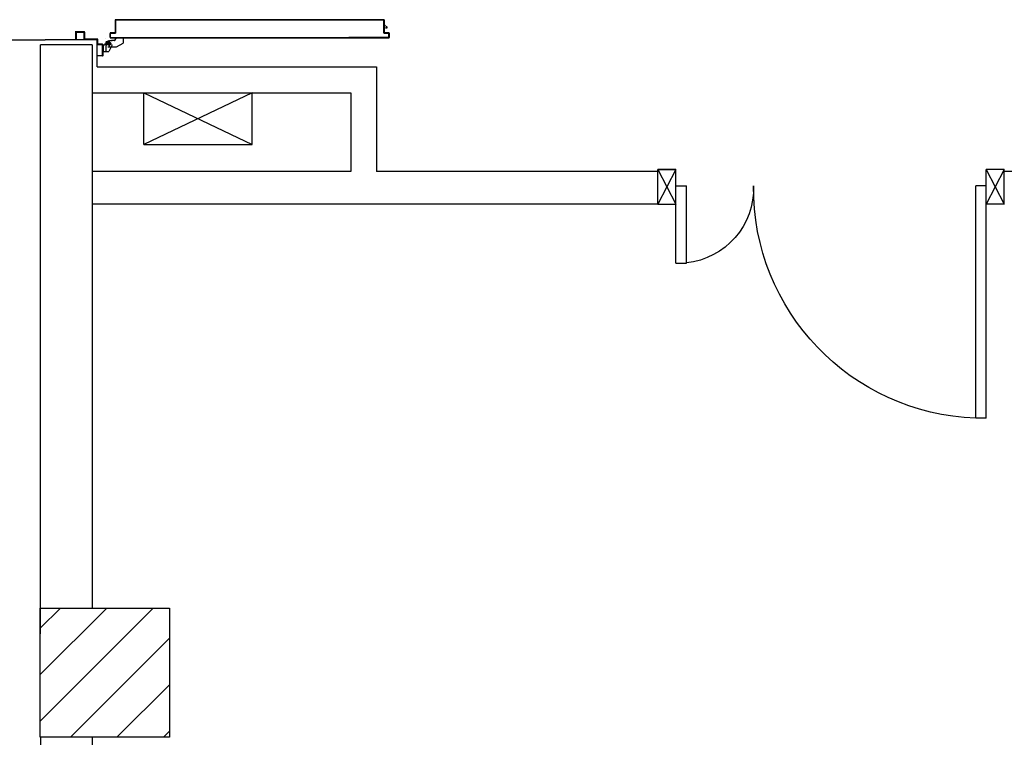
# Model space of a CAD drawing. Units: millimetres. Extents: x -7408 to -7285, y -13365 to -13265.
# Drawn here: x -7328 to -7324, y -13336 to -13333 of the extents above; entities that cross this region are included whole.
import ezdxf

# ---------------------------------------------------------------- set-up
doc = ezdxf.new("R2010")
doc.units = ezdxf.units.MM
doc.header["$LTSCALE"] = 2
doc.linetypes.add('LINEA-PUNTO', pattern=[1, 0.5, -0.25, 0, -0.25])
doc.linetypes.add('TRATTEGGIATA', pattern=[0.2, 0.1, -0.1])
for name, color, linetype in [('02 APE-PILASTRI', 2, 'Continuous'), ('ANTIPANICO', 2, 'Continuous'), ('BLOCCHIMURATURA', 5, 'Continuous'), ('BLOCCO_TITOLO', 7, 'Continuous'), ('Cartongessi', 1, 'Continuous'), ('FOROMETRIE2SOLAIO', 7, 'Continuous'), ('FOROMETRIE3SOLAIO', 7, 'Continuous'), ('INFISSI_INTERNI', 7, 'Continuous'), ('LAYER01', 7, 'Continuous'), ('MURI', 3, 'Continuous'), ('PORTA', 1, 'Continuous')]:
    doc.layers.add(name, color=color, linetype=linetype)

# ---------------------------------------------------------------- blocks, each defined once
blk = doc.blocks.new('PORTA120')
at = {"layer": 'INFISSI_INTERNI'}
for p, q in [((0.1, -0.135), (0.1, 0)), ((0.17, 0), (0.1, -0.135)), ((0.1, 0), (0.17, -0.135)), ((0.1, 0), (0.17, 0)), ((0.17, -0.9635), (0.17, 0)), ((1.37, -0.127), (1.37, 0)), ((1.37, -0.127), (1.37, 0)), ((1.44, 0), (1.37, 0)), ((1.44, -0.127), (1.44, 0)), ((1.37, -0.135), (1.37, 0)), ((1.44, 0), (1.37, -0.135)), ((1.37, 0), (1.44, -0.135)), ((1.37, 0), (1.44, 0)), ((1.44, -0.127), (1.44, 0)), ((1.44, -0.127), (1.44, 0)), ((1.44, -0.135), (1.44, 0)), ((0.17, -0.0635), (0.21, -0.0635)), ((0.21, -0.9635), (0.21, -0.0635)), ((1.33, -0.3635), (1.33, -0.0635)), ((1.37, -0.0635), (1.33, -0.0635)), ((1.37, -0.3635), (1.37, -0.0635)), ((1.37, -0.3635), (1.33, -0.3635)), ((0.17, -0.9635), (0.21, -0.963))]:
    blk.add_line(p, q, dxfattribs=at)
at = {"layer": 'INFISSI_INTERNI', "linetype": 'LINEA-PUNTO', "ltscale": 0.1}
for p, q in [((0.1, -0.135), (0.17, -0.135)), ((1.44, -0.135), (1.37, -0.135))]:
    blk.add_line(p, q, dxfattribs=at)
at = {"layer": 'INFISSI_INTERNI'}
for centre, radius, start, end in [((0.1786, -0.0721), 0.8915, 272.0195, 0.5526), ((1.3613, -0.0722), 0.2915, 178.2833, 263.8305)]:
    blk.add_arc(centre, radius, start, end, dxfattribs=at)
at = {"layer": 'MURI', "linetype": 'Continuous'}
for p, q in [((1.44, -0.127), (1.44, 0)), ((1.37, -0.127), (1.37, 0)), ((1.44, -0.127), (1.44, 0))]:
    blk.add_line(p, q, dxfattribs=at)
blk = doc.blocks.new('A$C622022E8')
at = {"layer": 'INFISSI_INTERNI', "ltscale": 0.1, "xscale": -1, "rotation": 90}
blk.add_blockref('PORTA120', (0, 1.44), dxfattribs=at)
blk = doc.blocks.new('A$C6DFC43EC')
at = {"layer": 'BLOCCO_TITOLO', "color": 7, "linetype": 'TRATTEGGIATA'}
for p, q in [((51, 1095.9), (18, 1095.9)), ((56, 1083.9), (37, 1083.9)), ((46.2, 1096.6), (40.6, 1094.8)), ((45.5, 1095.9), (56.3, 1093)), ((47, 1090.9), (47, 1075.9)), ((60, 1081.9), (60, 1071.9)), ((60, 1063.9), (60, 1073.9)), ((35, 1054.9), (49, 1028.9)), ((69.9, 1028.9), (49, 1028.9)), ((69.9, 1057.9), (66, 1057.9)), ((69.9, 1057.9), (69.9, 1028.9))]:
    blk.add_line(p, q, dxfattribs=at)
at = {"layer": 'BLOCCO_TITOLO', "color": 7, "linetype": 'Continuous'}
for p, q in [((104, 19.7), (104, 20)), ((104, 19.7), (126, 19.7)), ((108.1, 19.7), (108.1, 14.1)), ((108.1, 12.1), (108.1, 7.7)), ((108.1, 7.7), (111.1, 7.7)), ((111.1, 19.7), (111.1, 14.1)), ((111.1, 12.1), (111.1, 7.7)), ((111.1, 7.7), (115.1, 12.1)), ((116.9, 14.1), (122, 19.7))]:
    blk.add_line(p, q, dxfattribs=at)
at = {"layer": 'BLOCCO_TITOLO', "color": 7, "linetype": 'TRATTEGGIATA'}
blk.add_circle((47, 1083.9), 6, dxfattribs=at)
blk.add_arc((66, 1063.9), 6, 180, 270, dxfattribs=at)
at = {"layer": 'LAYER01', "color": 7, "linetype": 'Continuous'}
for p, q in [((95.3, 1212.9), (63, 1212.9)), ((89, 1210.9), (63, 1210.9)), ((91, 1181.9), (91, 1208.9)), ((93, 1179.9), (93, 1212.9)), ((63, 1130.9), (63, 1177.9)), ((65, 1179.9), (89, 1179.9)), ((65, 1128.9), (65, 1175.9)), ((67, 1177.9), (91, 1177.9)), ((91, 1177.9), (91, 1178)), ((93, 1179.9), (92.9, 1179.9)), ((0, 1128.9), (2, 1128.9)), ((0, 1128.9), (2, 1128.9)), ((0, 1108.9), (0, 1128.9)), ((2, 1128.9), (2, 1110.9)), ((2, 1106.9), (43, 1106.9)), ((4, 1108.9), (41, 1108.9)), ((17, 1106.8), (17, 1084.9)), ((17, 1106.8), (17.1, 1106.8)), ((43, 1106.8), (17, 1106.8)), ((17.1, 1106.8), (17.1, 1084.9)), ((43, 1110.9), (43, 1126.9)), ((43, 1106.8), (43, 1102.9)), ((43, 1106.8), (43.1, 1106.8)), ((43.1, 1106.8), (43.1, 1102.9)), ((45, 1128.9), (61, 1128.9)), ((45, 1108.9), (45, 1124.9)), ((47, 1126.9), (63, 1126.9)), ((17.1, 1085), (17, 1084.9)), ((17, 1084.9), (17.1, 1084.9)), ((43, 1071.9), (17, 1084.9)), ((43.1, 1072), (17.1, 1085)), ((35, 1087.9), (35, 1054.9)), ((35, 1070.9), (35, 1070.8)), ((43, 1102.9), (43.1, 1102.9)), ((43, 1102.9), (43.1, 1102.9)), ((43, 1071.9), (43, 1072)), ((43.1, 1072), (43, 1071.9)), ((47.9, 1096.6), (59.1, 1083.8)), ((49, 1096.9), (49, 1097)), ((49, 1096.9), (49, 1097)), ((55, 1092.9), (60, 1082.9)), ((60, 1081.9), (60, 1071.9)), ((60, 1063.9), (60, 1073.9)), ((60.1, 1073.9), (60, 1073.9)), ((60.1, 1081.9), (60.1, 1071.9)), ((60.1, 1063.9), (60.1, 1073.9)), ((67, 1097), (67, 1096.9)), ((67, 1096.9), (67, 1097)), ((35, 1054.9), (49, 1028.9)), ((49, 1029), (49, 1028.9)), ((49, 1028.9), (49.1, 1029)), ((69.9, 1029), (49, 1029)), ((69.9, 1028.9), (49, 1028.9)), ((66, 1058), (66, 1057.9)), ((66, 1057.9), (66, 1058)), ((69.9, 1058), (66, 1058)), ((69.9, 1057.9), (66, 1057.9)), ((69.9, 1058), (69.9, 1057.9)), ((69.9, 1057.9), (70, 1057.9)), ((69.9, 1057.9), (69.9, 1028.9)), ((69.9, 1029), (69.9, 1028.9)), ((69.9, 1028.9), (70, 1028.9)), ((70, 1057.9), (70, 1028.9))]:
    blk.add_line(p, q, dxfattribs=at)
at = {"layer": 'LAYER01', "color": 7, "linetype": 'LINEA-PUNTO'}
for p, q in [((40, 1083.9), (55, 1083.9)), ((47, 1092.9), (47, 1073.9))]:
    blk.add_line(p, q, dxfattribs=at)
at = {"layer": 'LAYER01', "color": 7, "linetype": 'Continuous'}
blk.add_circle((47, 1083.9), 6, dxfattribs=at)
for centre, radius, start, end in [((89, 1208.9), 2, 0, 90), ((89, 1181.9), 2, 270, 0), ((91, 1210.9), 2, 0, 90), ((65, 1177.9), 2, 90, 180), ((67, 1175.9), 2, 90, 180), ((91, 1179.9), 1.95, 270, 0), ((91, 1179.9), 2.05, 270, 0), ((2, 1108.9), 2, 180, 270), ((4, 1110.9), 2, 180, 270), ((41, 1110.9), 2, 270, 0), ((45, 1126.9), 2, 90, 180), ((43, 1108.9), 2, 270, 0), ((47, 1124.9), 2, 90, 180), ((61, 1130.9), 2, 270, 0), ((63, 1128.9), 2, 270, 0), ((49, 1102.9), 6.05, 180, 270), ((49, 1102.9), 5.95, 180, 270), ((66, 1063.9), 6.05, 180, 270), ((66, 1063.9), 5.95, 180, 270)]:
    blk.add_arc(centre, radius, start, end, dxfattribs=at)
for points in [[(17, 1106.8), (17, 1084.9), (17.1, 1106.8), (17.1, 1084.9)], [(43, 1106.8), (43, 1102.9), (43.1, 1106.8), (43.1, 1102.9)], [(43.1, 1072), (17.1, 1085), (43, 1071.9), (17, 1084.9)], [(60, 1081.9), (60, 1071.9), (60.1, 1081.9), (60.1, 1071.9)], [(60.1, 1063.9), (60.1, 1073.9), (60, 1063.9), (60, 1073.9)], [(69.9, 1029), (49, 1029), (69.9, 1028.9), (49, 1028.9)], [(69.9, 1058), (66, 1058), (69.9, 1057.9), (66, 1057.9)]]:
    blk.add_solid(points, dxfattribs=at)
at = {"layer": 'PORTA'}
for p, q in [((69.9, 1079), (70, 1079)), ((69.9, 1079), (70, 1079)), ((70, 1079), (70, 263.4)), ((70.1, 1077.8), (72.1, 1079.9)), ((71, 1076.5), (70.1, 1075.6)), ((70.1, 1073.3), (71, 1074.2)), ((71, 1072), (70.1, 1071.1)), ((70.1, 1068.9), (71, 1069.7)), ((71, 1067.5), (70.1, 1066.6)), ((70.9, 1078), (71, 1078)), ((71, 1078), (70.9, 1078)), ((71, 1080), (71, 1079.9)), ((71, 1080), (71, 1079.9)), ((88, 1080), (71, 1080)), ((88, 1079.9), (71, 1079.9)), ((72, 1079), (72, 1078.9)), ((72, 1078.9), (72, 1079)), ((72, 1079), (87, 1079)), ((72, 1078.9), (87, 1078.9)), ((74.4, 1079.9), (73.5, 1079)), ((75.7, 1079), (76.6, 1079.9)), ((78.8, 1079.9), (78, 1079)), ((80.2, 1079), (81.1, 1079.9)), ((83.3, 1079.9), (82.4, 1079)), ((84.7, 1079), (85.6, 1079.9)), ((87.8, 1079.9), (86.9, 1079)), ((87, 1079), (87, 1078.9)), ((87, 1078.9), (87, 1079)), ((88, 1078), (87.9, 1078)), ((87.9, 1078), (87.9, 1060)), ((87.9, 1078), (88, 1078)), ((88, 1080), (88, 1079.9)), ((88, 1080), (88, 1079.9)), ((88, 1078), (88, 1060)), ((88.1, 1077.9), (88.9, 1078.8)), ((88.9, 1076.5), (88.1, 1075.6)), ((88.1, 1073.4), (88.9, 1074.3)), ((88.9, 1072), (88.1, 1071.1)), ((88.1, 1068.9), (88.9, 1069.8)), ((88.9, 1067.5), (88.1, 1066.6)), ((88.9, 1061), (88.9, 1079)), ((89, 1079), (88.9, 1079)), ((89, 1079), (88.9, 1079)), ((89, 1061), (89, 1079)), ((70.1, 1064.4), (71, 1065.3)), ((71, 1063), (70.1, 1062.1)), ((70.1, 1059.9), (71, 1060.8)), ((71, 1058.5), (70.1, 1057.6)), ((70.1, 1055.4), (71, 1056.3)), ((71, 1054), (70.1, 1053.1)), ((70.1, 1050.9), (71, 1051.8)), ((71, 1049.5), (70.1, 1048.6)), ((70.1, 1046.4), (71, 1047.3)), ((71, 1045), (70.1, 1044.2)), ((70.1, 1041.9), (71, 1042.8)), ((71, 1040.6), (70.1, 1039.7)), ((70.1, 1037.4), (71, 1038.3)), ((71, 1036.1), (70.1, 1035.2)), ((70.1, 1032.9), (71, 1033.8)), ((71, 1031.6), (70.1, 1030.7)), ((70.1, 1028.4), (71, 1029.3)), ((87.9, 1060), (88, 1060)), ((87.9, 1060), (88, 1060)), ((88.1, 1064.4), (88.9, 1065.3)), ((88.9, 1063), (88.1, 1062.1)), ((88.1, 1059.9), (89, 1060.8)), ((89, 1061), (88.9, 1061)), ((88.9, 1061), (89, 1061)), ((89, 1059), (138, 1059)), ((89, 1058.9), (89, 1059)), ((89, 1058.9), (89, 1059)), ((89, 1058.9), (138, 1058.9)), ((90.3, 1059.9), (89.4, 1059)), ((139, 1060), (90, 1060)), ((90, 1060), (90, 1059.9)), ((90, 1059.9), (90, 1060)), ((139, 1059.9), (90, 1059.9)), ((91.6, 1059), (92.6, 1059.9)), ((94.8, 1059.9), (93.9, 1059)), ((96.1, 1059), (97, 1059.9)), ((99.3, 1059.9), (98.4, 1059)), ((100.6, 1059), (101.5, 1059.9)), ((103.8, 1059.9), (102.9, 1059)), ((105.1, 1059), (106, 1059.9)), ((108.3, 1059.9), (107.3, 1059)), ((109.6, 1059), (110.5, 1059.9)), ((112.7, 1059.9), (111.8, 1059)), ((114.1, 1059), (115, 1059.9)), ((117.2, 1059.9), (116.3, 1059)), ((118.6, 1059), (119.5, 1059.9)), ((121.7, 1059.9), (120.8, 1059)), ((123.1, 1059), (124, 1059.9)), ((126.2, 1059.9), (125.3, 1059)), ((127.6, 1059), (128.5, 1059.9)), ((130.7, 1059.9), (129.8, 1059)), ((132, 1059), (132.9, 1059.9)), ((135.2, 1059.9), (134.3, 1059)), ((136.5, 1059), (137.4, 1059.9)), ((138, 1058.9), (138, 1059)), ((138, 1059), (138, 1058.9)), ((139.5, 1059.7), (138.6, 1058.8)), ((138.9, 1058), (138.9, 263.4)), ((139, 1058), (138.9, 1058)), ((138.9, 1058), (139, 1058)), ((139, 1060), (139, 1059.9)), ((139, 1060), (139, 1059.9)), ((139, 1058), (139, 433.3)), ((139, 1057), (139.9, 1057.9)), ((139.9, 1055.6), (139, 1054.7)), ((139, 1052.5), (139.9, 1053.4)), ((139.9, 1051.2), (139, 1050.3)), ((139, 1048), (139.9, 1048.9)), ((139.9, 1046.7), (139, 1045.8)), ((139, 1043.5), (139.9, 1044.4)), ((139.9, 1042.2), (139, 1041.3)), ((139, 1039), (139.9, 1039.9)), ((139.9, 1037.7), (139, 1036.8)), ((139, 1034.5), (139.9, 1035.4)), ((139.9, 1033.2), (139, 1032.3)), ((139, 1030.1), (139.9, 1031)), ((139.9, 1028.7), (139, 1027.8)), ((139.9, 1059), (140, 1059)), ((140, 1059), (139.9, 1059)), ((139.9, 1059), (139.9, 1005)), ((140, 1059), (140, 1005)), ((71, 1027.1), (70.1, 1026.2)), ((70.1, 1023.9), (71, 1024.8)), ((71, 1022.6), (70.1, 1021.7)), ((70.1, 1019.5), (71, 1020.3)), ((71, 1018.1), (70.1, 1017.2)), ((70.1, 1015), (71, 1015.9)), ((71, 1013.6), (70.1, 1012.7)), ((70.1, 1010.5), (71, 1011.4)), ((71, 1009.1), (70.1, 1008.2)), ((70.1, 1006), (71, 1006.9)), ((71, 1004.6), (70.1, 1003.7)), ((70.1, 1001.5), (71, 1002.4)), ((71, 1000.1), (70.1, 999.2)), ((70.1, 997), (71, 997.9)), ((71, 995.6), (70.1, 994.8)), ((70.1, 992.5), (71, 993.4)), ((71, 991.2), (70.1, 990.3)), ((139, 1025.6), (139.9, 1026.5)), ((139.9, 1024.2), (139, 1023.3)), ((139, 1021.1), (139.9, 1022)), ((139.9, 1019.7), (139, 1018.8)), ((139, 1016.6), (139.9, 1017.5)), ((139.9, 1015.3), (139, 1014.4)), ((139, 1012.1), (139.9, 1013)), ((139.9, 1010.8), (139, 1009.9)), ((139, 1007.6), (139.9, 1008.5)), ((139.9, 1006.3), (139, 1005.4)), ((139, 1003.1), (139.9, 1004)), ((139.9, 1001.8), (139, 1000.9)), ((139, 998.6), (139.9, 999.5)), ((139.9, 997.3), (139, 996.4)), ((139, 994.1), (139.9, 995)), ((139.9, 992.8), (139, 991.9)), ((139, 989.7), (139.9, 990.5)), ((139.9, 1005), (139.9, 263.4)), ((139.9, 1005), (140, 1005)), ((139.9, 1005), (140, 1005)), ((140, 1005), (140, 263.4)), ((70.1, 988), (71, 988.9)), ((71, 986.7), (70.1, 985.8)), ((70.1, 983.5), (71, 984.4)), ((71, 982.2), (70.1, 981.3)), ((70.1, 979), (71, 979.9)), ((71, 977.7), (70.1, 976.8)), ((70.1, 974.5), (71, 975.4)), ((71, 973.2), (70.1, 972.3)), ((70.1, 970), (71, 970.9)), ((71, 968.7), (70.1, 967.8)), ((70.1, 965.6), (71, 966.4)), ((71, 964.2), (70.1, 963.3)), ((70.1, 961.1), (71, 962)), ((71, 959.7), (70.1, 958.8)), ((70.1, 956.6), (71, 957.5)), ((71, 955.2), (70.1, 954.3)), ((70.1, 952.1), (71, 953)), ((139.9, 988.3), (139, 987.4)), ((139, 985.2), (139.9, 986.1)), ((139.9, 983.8), (139, 982.9)), ((139, 980.7), (139.9, 981.6)), ((139.9, 970.3), (139, 969.4)), ((139, 967.2), (139.9, 968.1)), ((139.9, 965.8), (139, 965)), ((139, 962.7), (139.9, 963.6)), ((139.9, 961.4), (139, 960.5)), ((139, 958.2), (139.9, 959.1)), ((139.9, 956.9), (139, 956)), ((139, 953.7), (139.9, 954.6)), ((139.9, 952.4), (139, 951.5)), ((71, 950.7), (70.1, 949.8)), ((70.1, 947.6), (71, 948.5)), ((71, 946.3), (70.1, 945.4)), ((70.1, 943.1), (71, 944)), ((71, 941.8), (70.1, 940.9)), ((70.1, 938.6), (71, 939.5)), ((71, 937.3), (70.1, 936.4)), ((70, 934.1), (71, 935)), ((70.9, 932.8), (70, 931.9)), ((70, 929.6), (70.9, 930.5)), ((70.9, 928.3), (70, 927.4)), ((70, 925.2), (70.9, 926.1)), ((70.9, 923.8), (70, 922.9)), ((70, 920.7), (70.9, 921.6)), ((70.9, 919.3), (70, 918.4)), ((70, 916.2), (70.9, 917.1)), ((70.9, 914.8), (70, 913.9)), ((139, 949.2), (139.9, 950.1)), ((139.9, 947.9), (139, 947)), ((139, 944.7), (139.9, 945.6)), ((139.9, 943.4), (139, 942.5)), ((139, 940.3), (139.9, 941.1)), ((139.9, 938.9), (139, 938)), ((139, 935.8), (139.9, 936.7)), ((139.9, 934.4), (139, 933.5)), ((139, 931.3), (139.9, 932.2)), ((139.9, 929.9), (139, 929)), ((139, 926.8), (139.9, 927.7)), ((139.9, 925.4), (139, 924.5)), ((139, 922.3), (139.9, 923.2)), ((139.9, 920.9), (139, 920)), ((139, 917.8), (139.9, 918.7)), ((139.9, 916.4), (139, 915.5)), ((139, 913.3), (139.9, 914.2)), ((70, 911.7), (70.9, 912.6)), ((70.9, 910.3), (70, 909.5)), ((70, 907.2), (70.9, 908.1)), ((70.9, 905.9), (70, 905)), ((70, 902.7), (70.9, 903.6)), ((70.9, 901.4), (70, 900.5)), ((70, 898.2), (70.9, 899.1)), ((70.9, 896.9), (70, 896)), ((70.1, 893.7), (70.9, 894.6)), ((71, 892.4), (70.1, 891.5)), ((70.1, 889.2), (71, 890.1)), ((71, 887.9), (70.1, 887)), ((70.1, 884.7), (71, 885.6)), ((71, 883.4), (70.1, 882.5)), ((70.1, 880.3), (71, 881.2)), ((71, 878.9), (70.1, 878)), ((70.1, 875.8), (71, 876.7)), ((139.9, 911.9), (139, 911.1)), ((139, 908.8), (139.9, 909.7)), ((139.9, 907.5), (139, 906.6)), ((139, 904.3), (139.9, 905.2)), ((139.9, 903), (139, 902.1)), ((139, 899.8), (139.9, 900.7)), ((139.9, 898.5), (139, 897.6)), ((139, 895.3), (139.9, 896.2)), ((139.9, 894), (139, 893.1)), ((139, 890.8), (139.9, 891.7)), ((139.9, 889.5), (139, 888.6)), ((139, 886.4), (139.9, 887.3)), ((139.9, 885), (139, 884.1)), ((139, 881.9), (139.9, 882.8)), ((139.9, 880.5), (139, 879.6)), ((139, 877.4), (139.9, 878.3)), ((139.9, 876), (139, 875.1)), ((71, 874.4), (70.1, 873.5)), ((70.1, 871.3), (71, 872.2)), ((71, 869.9), (70.1, 869)), ((70.1, 866.8), (71, 867.7)), ((71, 865.4), (70.1, 864.5)), ((70.1, 862.3), (71, 863.2)), ((71, 860.9), (70.1, 860)), ((70.1, 857.8), (71, 858.7)), ((71, 856.4), (70.1, 855.6)), ((70.1, 853.3), (71, 854.2)), ((71, 852), (70.1, 851.1)), ((70.1, 848.8), (71, 849.7)), ((71, 847.5), (70.1, 846.6)), ((70.1, 844.3), (71, 845.2)), ((71, 843), (70.1, 842.1)), ((70.1, 839.8), (71, 840.7)), ((71, 838.5), (70.1, 837.6)), ((139, 872.9), (139.9, 873.8)), ((139.9, 871.6), (139, 870.7)), ((139, 868.4), (139.9, 869.3)), ((139.9, 867.1), (139, 866.2)), ((139, 863.9), (139.9, 864.8)), ((139.9, 862.6), (139, 861.7)), ((139, 859.4), (139.9, 860.3)), ((139.9, 858.1), (139, 857.2)), ((139, 855), (139.9, 855.9)), ((139.9, 853.6), (139, 852.7)), ((139, 850.5), (139.9, 851.4)), ((139.9, 849.1), (139, 848.2)), ((139, 846), (139.9, 846.9)), ((139.9, 844.6), (139, 843.7)), ((139, 841.5), (139.9, 842.4)), ((139.9, 840.1), (139, 839.2)), ((70.1, 835.3), (71, 836.2)), ((71, 834), (70.1, 833.1)), ((70.1, 830.9), (71, 831.7)), ((71, 829.5), (70.1, 828.6)), ((70.1, 826.4), (71, 827.3)), ((71, 825), (70.1, 824.1)), ((70.1, 821.9), (71, 822.8)), ((71, 820.5), (70.1, 819.6)), ((70.1, 817.4), (71, 818.3)), ((71, 816), (70.1, 815.1)), ((70.1, 812.9), (71, 813.8)), ((71, 811.5), (70.1, 810.6)), ((70.1, 808.4), (71, 809.3)), ((71, 807), (70.1, 806.2)), ((70.1, 803.9), (71, 804.8)), ((71, 802.6), (70.1, 801.7)), ((70.1, 799.4), (71, 800.3)), ((139, 837), (139.9, 837.9)), ((139.9, 835.7), (139, 834.7)), ((139, 832.5), (139.9, 833.4)), ((139.9, 831.2), (139, 830.2)), ((139, 828), (139.9, 828.9)), ((139.9, 826.7), (139, 825.8)), ((139, 823.5), (139.9, 824.4)), ((139.9, 822.2), (139, 821.3)), ((139, 819), (139.9, 819.9)), ((139.9, 817.7), (139, 816.8)), ((139, 814.5), (139.9, 815.5)), ((139.9, 813.2), (139, 812.3)), ((139, 810), (139.9, 811)), ((139.9, 808.7), (139, 807.8)), ((139, 805.5), (139.9, 806.4)), ((139.9, 804.2), (139, 803.3)), ((139, 801.1), (139.9, 801.9)), ((70, 790.4), (71, 791.3)), ((70.9, 789.1), (70, 788.2)), ((70, 786), (70.9, 786.9)), ((70.9, 784.6), (70, 783.7)), ((70, 781.5), (70.9, 782.4)), ((70.9, 780.1), (70, 779.2)), ((70, 777), (70.9, 777.9)), ((70.9, 775.6), (70, 774.7)), ((70, 772.5), (70.9, 773.4)), ((70.9, 771.1), (70, 770.2)), ((70, 768), (70.9, 768.9)), ((70.9, 766.7), (70, 765.8)), ((70, 763.5), (70.9, 764.4)), ((70.9, 762.2), (70, 761.3)), ((71, 798.1), (70.1, 797.2)), ((70.1, 794.9), (71, 795.8)), ((71, 793.6), (70.1, 792.7)), ((139.9, 799.7), (139, 798.8)), ((139, 796.6), (139.9, 797.5)), ((139.9, 795.2), (139, 794.3)), ((139, 792.1), (139.9, 793)), ((139.9, 790.7), (139, 789.8)), ((139, 787.6), (139.9, 788.5)), ((139.9, 786.2), (139, 785.3)), ((139, 783.1), (139.9, 784)), ((139.9, 781.7), (139, 780.8)), ((139, 778.6), (139.9, 779.5)), ((139.9, 777.2), (139, 776.4)), ((139, 774.1), (139.9, 775)), ((139.9, 772.8), (139, 771.9)), ((139, 769.6), (139.9, 770.5)), ((139.9, 768.3), (139, 767.4)), ((139, 765.1), (139.9, 766)), ((139.9, 763.8), (139, 762.9)), ((70, 759), (70.9, 759.9)), ((70.9, 757.7), (70, 756.8)), ((70, 754.5), (70.9, 755.4)), ((70.9, 753.2), (70, 752.3)), ((70, 750), (70.9, 750.9)), ((70.9, 748.7), (70, 747.8)), ((70, 745.6), (70.9, 746.4)), ((70.9, 744.2), (70, 743.3)), ((70, 741.1), (70.9, 742)), ((70.9, 739.7), (70, 738.8)), ((70, 736.6), (70.9, 737.5)), ((70.9, 735.2), (70, 734.3)), ((70, 732.1), (70.9, 733)), ((70.9, 730.7), (70, 729.8)), ((70, 727.6), (70.9, 728.5)), ((70.9, 726.2), (70, 725.3)), ((70, 723.1), (70.9, 724)), ((139, 760.6), (139.9, 761.5)), ((139.9, 759.3), (139, 758.4)), ((139, 756.1), (139.9, 757)), ((139.9, 754.8), (139, 753.9)), ((139, 751.7), (139.9, 752.5)), ((139.9, 750.3), (139, 749.4)), ((139, 747.2), (139.9, 748.1)), ((139.9, 745.8), (139, 744.9)), ((139, 742.7), (139.9, 743.6)), ((139.9, 741.3), (139, 740.4)), ((139, 738.2), (139.9, 739.1)), ((139.9, 736.8), (139, 735.9)), ((139, 733.7), (139.9, 734.6)), ((139.9, 732.3), (139, 731.4)), ((139, 729.2), (139.9, 730.1)), ((139.9, 727.9), (139, 727)), ((139, 724.7), (139.9, 725.6)), ((70.9, 721.7), (70, 720.9)), ((70, 718.6), (70.9, 719.5)), ((70.9, 717.3), (70, 716.4)), ((70, 714.1), (70.9, 715)), ((70.9, 712.8), (70, 711.9)), ((70, 709.6), (70.9, 710.5)), ((70.9, 708.3), (70, 707.4)), ((70, 705.1), (70.9, 706)), ((70.9, 703.8), (70, 702.9)), ((70, 700.6), (70.9, 701.5)), ((70.9, 699.3), (70.1, 698.4)), ((70.1, 696.2), (71, 697)), ((71, 694.8), (70.1, 693.9)), ((70.1, 691.7), (71, 692.6)), ((71, 690.3), (70.1, 689.4)), ((70.1, 687.2), (71, 688.1)), ((71, 685.8), (70.1, 684.9)), ((139.9, 723.4), (139, 722.5)), ((139, 720.2), (139.9, 721.1)), ((139.9, 718.9), (139, 718)), ((139, 715.7), (139.9, 716.6)), ((139.9, 714.4), (139, 713.5)), ((139, 711.3), (139.9, 712.2)), ((139.9, 709.9), (139, 709)), ((139, 706.8), (139.9, 707.7)), ((139.9, 705.4), (139, 704.5)), ((139, 702.3), (139.9, 703.2)), ((139.9, 700.9), (139, 700)), ((139, 697.8), (139.9, 698.7)), ((139.9, 696.4), (139, 695.5)), ((139, 693.3), (139.9, 694.2)), ((139.9, 692), (139, 691.1)), ((139, 688.8), (139.9, 689.7)), ((139.9, 687.5), (139, 686.6)), ((70, 646.7), (71, 647.6)), ((70.1, 682.7), (71, 683.6)), ((71, 681.3), (70.1, 680.4)), ((70.1, 678.2), (71, 679.1)), ((71, 676.8), (70.1, 675.9)), ((70.1, 673.7), (71, 674.6)), ((71, 672.3), (70.1, 671.5)), ((70.1, 669.2), (71, 670.1)), ((71, 667.9), (70.1, 667)), ((70.1, 664.7), (71, 665.6)), ((71, 663.4), (70.1, 662.5)), ((70.1, 660.2), (71, 661.1)), ((71, 658.9), (70.1, 658)), ((70.1, 655.7), (71, 656.6)), ((71, 654.4), (70.1, 653.5)), ((70.1, 651.2), (71, 652.1)), ((71, 649.9), (70.1, 649)), ((139, 684.3), (139.9, 685.2)), ((139.9, 683), (139, 682.1)), ((139, 679.8), (139.9, 680.7)), ((139.9, 678.5), (139, 677.6)), ((139, 675.3), (139.9, 676.3)), ((139.9, 674), (139, 673.1)), ((139, 670.8), (139.9, 671.8)), ((139.9, 669.5), (139, 668.6)), ((139, 666.4), (139.9, 667.3)), ((139.9, 665), (139, 664.1)), ((139, 661.9), (139.9, 662.8)), ((139.9, 660.5), (139, 659.6)), ((139, 657.4), (139.9, 658.3)), ((139.9, 656.1), (139, 655.1)), ((139, 652.9), (139.9, 653.8)), ((139.9, 651.6), (139, 650.6)), ((139, 648.4), (139.9, 649.3)), ((70.9, 645.4), (70, 644.5)), ((70, 642.3), (70.9, 643.2)), ((70.9, 640.9), (70, 640)), ((70, 637.8), (70.9, 638.7)), ((70.9, 636.4), (70, 635.5)), ((70, 633.3), (70.9, 634.2)), ((70.9, 631.9), (70, 631)), ((70, 628.8), (70.9, 629.7)), ((70.9, 627.4), (70, 626.5)), ((70, 624.3), (70.9, 625.2)), ((70.9, 623), (70, 622.1)), ((70, 619.8), (70.9, 620.7)), ((70.9, 618.5), (70, 617.6)), ((70, 615.3), (70.9, 616.2)), ((70.9, 614), (70, 613.1)), ((70, 610.8), (70.9, 611.7)), ((70.9, 609.5), (70, 608.6)), ((139.9, 647.1), (139, 646.1)), ((139, 643.9), (139.9, 644.8)), ((139.9, 642.6), (139, 641.7)), ((139, 639.4), (139.9, 640.3)), ((139.9, 638.1), (139, 637.2)), ((139, 634.9), (139.9, 635.8)), ((139.9, 633.6), (139, 632.7)), ((139, 630.4), (139.9, 631.3)), ((139.9, 629.1), (139, 628.2)), ((139, 625.9), (139.9, 626.9)), ((139.9, 624.6), (139, 623.7)), ((139, 621.4), (139.9, 622.4)), ((139.9, 620.1), (139, 619.2)), ((139, 617), (139.9, 617.9)), ((139.9, 615.6), (139, 614.7)), ((139, 612.5), (139.9, 613.4)), ((139.9, 611.1), (139, 610.2)), ((70, 606.4), (70.9, 607.3)), ((70.9, 605), (70, 604.1)), ((70, 601.9), (70.9, 602.8)), ((70.9, 600.5), (70, 599.6)), ((70, 597.4), (70.9, 598.3)), ((70.9, 596), (70, 595.1)), ((70, 592.9), (70.9, 593.8)), ((70.9, 591.5), (70, 590.6)), ((70, 588.4), (70.9, 589.3)), ((70.9, 587), (70, 586.2)), ((70, 583.9), (70.9, 584.8)), ((70.9, 582.6), (70, 581.7)), ((70, 579.4), (70.9, 580.3)), ((70.9, 578.1), (70, 577.2)), ((70, 574.9), (70.9, 575.8)), ((70.9, 573.6), (70, 572.7)), ((70, 570.4), (70.9, 571.3)), ((139, 608), (139.9, 608.9)), ((139.9, 606.6), (139, 605.7)), ((139, 603.5), (139.9, 604.4)), ((139.9, 602.1), (139, 601.2)), ((139, 599), (139.9, 599.9)), ((139.9, 597.6), (139, 596.7)), ((139, 594.5), (139.9, 595.4)), ((139.9, 593.1), (139, 592.2)), ((139, 590), (139.9, 590.9)), ((139.9, 588.7), (139, 587.8)), ((139, 585.5), (139.9, 586.4)), ((139.9, 584.2), (139, 583.3)), ((139, 581), (139.9, 581.9)), ((139.9, 579.7), (139, 578.8)), ((139, 576.5), (139.9, 577.4)), ((139.9, 575.2), (139, 574.3)), ((139, 572), (139.9, 572.9)), ((70.9, 569.1), (70, 568.2)), ((70, 565.9), (70.9, 566.8)), ((70.9, 564.6), (70, 563.7)), ((70, 561.5), (70.9, 562.3)), ((70.9, 560.1), (70, 559.2)), ((70, 557), (70.9, 557.9)), ((70.9, 555.6), (70, 554.7)), ((70, 552.5), (70.9, 553.4)), ((70.9, 551.1), (70, 550.2)), ((70, 548), (70.9, 548.9)), ((70.9, 546.6), (70, 545.7)), ((70, 543.5), (70.9, 544.4)), ((70.9, 542.1), (70, 541.2)), ((70, 539), (70.9, 539.9)), ((70.9, 537.6), (70, 536.7)), ((70, 534.5), (70.9, 535.4)), ((139.9, 570.7), (139, 569.8)), ((139, 567.6), (139.9, 568.5)), ((139.9, 566.2), (139, 565.3)), ((139, 563.1), (139.9, 564)), ((139.9, 561.7), (139, 560.8)), ((139, 558.6), (139.9, 559.5)), ((139.9, 557.2), (139, 556.3)), ((139, 554.1), (139.9, 555)), ((139.9, 552.8), (139, 551.9)), ((139, 549.6), (139.9, 550.5)), ((139.9, 548.3), (139, 547.4)), ((139, 545.1), (139.9, 546)), ((139.9, 543.8), (139, 542.9)), ((139, 540.6), (139.9, 541.5)), ((139.9, 539.3), (139, 538.4)), ((139, 536.1), (139.9, 537)), ((139.9, 534.8), (139, 533.9)), ((70, 503), (70.9, 504)), ((70.9, 501.7), (70, 500.8)), ((70, 498.6), (70.9, 499.5)), ((70.9, 497.2), (70, 496.3)), ((70.9, 533.1), (70, 532.3)), ((70, 530), (70.9, 530.9)), ((70.9, 528.7), (70, 527.8)), ((70, 525.5), (70.9, 526.4)), ((70.9, 524.2), (70, 523.3)), ((70, 521), (70.9, 521.9)), ((70.9, 519.7), (70, 518.8)), ((70, 516.5), (70.9, 517.4)), ((70.9, 515.2), (70, 514.3)), ((70, 512), (70.9, 512.9)), ((70.9, 510.7), (70, 509.8)), ((70, 507.6), (70.9, 508.4)), ((70.9, 506.2), (70, 505.3)), ((139, 531.7), (139.9, 532.6)), ((139.9, 530.3), (139, 529.4)), ((139, 527.2), (139.9, 528.1)), ((139.9, 525.8), (139, 524.9)), ((139, 522.7), (139.9, 523.6)), ((139.9, 521.3), (139, 520.4)), ((139, 518.2), (139.9, 519.1)), ((139.9, 516.9), (139, 515.9)), ((139, 513.7), (139.9, 514.6)), ((139.9, 512.4), (139, 511.4)), ((139, 509.2), (139.9, 510.1)), ((139.9, 507.9), (139, 507)), ((139, 504.7), (139.9, 505.6)), ((139.9, 503.4), (139, 502.5)), ((139, 500.2), (139.9, 501.1)), ((139.9, 498.9), (139, 498)), ((139, 495.7), (139.9, 496.6)), ((70, 494.1), (70.9, 495)), ((70.9, 492.7), (70, 491.8)), ((70, 489.6), (70.9, 490.5)), ((70.9, 488.2), (70, 487.3)), ((70, 485.1), (70.9, 486)), ((70.9, 483.8), (70, 482.9)), ((70, 480.6), (70.9, 481.5)), ((70.9, 479.3), (70, 478.4)), ((70, 476.1), (70.9, 477)), ((70.9, 474.8), (70, 473.9)), ((70, 471.6), (70.9, 472.5)), ((70.9, 470.3), (70, 469.4)), ((70, 467.1), (70.9, 468)), ((70.9, 465.8), (70, 464.9)), ((70, 462.7), (70.9, 463.6)), ((70.9, 461.3), (70, 460.4)), ((70, 458.2), (70.9, 459.1)), ((139.9, 494.4), (139, 493.5)), ((139, 491.2), (139.9, 492.2)), ((139.9, 489.9), (139, 489)), ((139, 486.7), (139.9, 487.7)), ((139.9, 485.4), (139, 484.5)), ((139, 482.2), (139.9, 483.2)), ((139.9, 480.9), (139, 480)), ((139, 477.8), (139.9, 478.7)), ((139.9, 476.4), (139, 475.5)), ((139, 473.3), (139.9, 474.2)), ((139.9, 471.9), (139, 471)), ((139, 468.8), (139.9, 469.7)), ((139.9, 467.5), (139, 466.5)), ((139, 464.3), (139.9, 465.2)), ((139.9, 463), (139, 462)), ((139, 459.8), (139.9, 460.7)), ((139.9, 458.5), (139, 457.5)), ((70.9, 456.8), (70, 455.9)), ((70, 453.7), (70.9, 454.6)), ((70.9, 452.3), (70, 451.4)), ((70, 449.2), (70.9, 450.1)), ((70.9, 447.8), (70, 447)), ((70, 444.7), (70.9, 445.6)), ((70.9, 443.4), (70, 442.5)), ((70, 440.2), (70.9, 441.1)), ((70.9, 438.9), (70, 438)), ((70, 435.7), (70.9, 436.6)), ((70.9, 434.4), (70, 433.5)), ((139, 455.3), (139.9, 456.2)), ((139.9, 454), (139, 453.1)), ((139, 450.8), (139.9, 451.7)), ((139.9, 449.5), (139, 448.6)), ((139, 446.3), (139.9, 447.2)), ((139.9, 445), (139, 444.1)), ((139, 441.8), (139.9, 442.8)), ((139.9, 440.5), (139, 439.6)), ((139, 437.3), (139.9, 438.3)), ((139.9, 436), (139, 435.1)), ((139, 432.8), (139.9, 433.8)), ((70, 263.4), (70, 156.1)), ((70.9, 262), (70, 261.1)), ((70, 258.8), (70.9, 259.7)), ((70.9, 257.5), (70, 256.6)), ((70, 254.3), (70.9, 255.2)), ((70.9, 253), (70, 252.1)), ((70, 249.8), (70.9, 250.7)), ((70.9, 248.5), (70, 247.6)), ((70, 245.4), (70.9, 246.2)), ((70.9, 244), (70, 243.1)), ((70, 240.9), (70.9, 241.8)), ((70.9, 239.5), (70, 238.6)), ((70, 236.4), (70.9, 237.3)), ((70.9, 235), (70, 234.1)), ((70, 231.9), (70.9, 232.8)), ((70.9, 230.5), (70, 229.6)), ((138.9, 263.4), (138.9, 156.1)), ((140, 263.6), (139, 262.7)), ((139, 263.4), (139, 156.1)), ((139, 260.5), (139.9, 261.4)), ((139.9, 259.1), (139, 258.3)), ((139, 256), (139.9, 256.9)), ((139.9, 254.7), (139, 253.8)), ((139, 251.5), (139.9, 252.4)), ((139.9, 250.2), (139, 249.3)), ((139, 247), (139.9, 247.9)), ((139.9, 245.7), (139, 244.8)), ((139, 242.5), (139.9, 243.4)), ((139.9, 241.2), (139, 240.3)), ((139, 238), (139.9, 238.9)), ((139.9, 236.7), (139, 235.8)), ((139, 233.5), (139.9, 234.4)), ((139.9, 232.2), (139, 231.3)), ((139, 229), (139.9, 230)), ((139.9, 263.4), (139.9, 156.1)), ((140, 263.4), (140, 156.1)), ((70, 227.4), (70.9, 228.3)), ((70.9, 226.1), (70, 225.2)), ((70, 222.9), (70.9, 223.8)), ((70.9, 221.6), (70, 220.7)), ((70, 218.4), (70.9, 219.3)), ((70.9, 217.1), (70, 216.2)), ((70, 213.9), (70.9, 214.8)), ((70.9, 212.6), (70, 211.7)), ((70, 209.5), (70.9, 210.4)), ((70.9, 208.1), (70, 207.2)), ((70, 205), (70.9, 205.9)), ((70.9, 203.6), (70, 202.7)), ((70, 200.5), (70.9, 201.4)), ((70.9, 199.1), (70, 198.2)), ((70, 196), (70.9, 196.9)), ((70.9, 194.6), (70, 193.7)), ((70, 191.5), (70.9, 192.4)), ((139.9, 227.7), (139, 226.8)), ((139, 224.5), (139.9, 225.5)), ((139.9, 223.2), (139, 222.3)), ((139, 220), (139.9, 221)), ((139.9, 218.7), (139, 217.8)), ((139, 215.6), (139.9, 216.5)), ((139.9, 214.2), (139, 213.3)), ((139, 211.1), (139.9, 212)), ((139.9, 209.7), (139, 208.8)), ((139, 206.6), (139.9, 207.5)), ((139.9, 205.3), (139, 204.3)), ((139, 202.1), (139.9, 203)), ((139.9, 200.8), (139, 199.8)), ((139, 197.6), (139.9, 198.5)), ((139.9, 196.3), (139, 195.3)), ((139, 193.1), (139.9, 194)), ((139.9, 191.8), (139, 190.9)), ((69.9, 1.1), (69.9, 156.1)), ((70.9, 190.1), (70, 189.2)), ((70, 187), (70.9, 187.9)), ((70.9, 185.7), (70, 184.8)), ((70, 182.5), (70.9, 183.4)), ((70.9, 181.2), (70, 180.3)), ((70, 178), (70.9, 178.9)), ((70.9, 176.7), (70, 175.8)), ((70, 173.5), (70.9, 174.4)), ((70.9, 172.2), (70, 171.3)), ((70, 169), (70.9, 169.9)), ((70.9, 167.7), (70, 166.8)), ((70, 164.5), (70.9, 165.4)), ((70.9, 163.2), (70, 162.3)), ((70, 160.1), (70.9, 160.9)), ((70.9, 158.7), (70, 157.8)), ((70, 1.1), (70, 156.1)), ((70.9, 155.4), (70, 154.5)), ((70, 152.3), (70.9, 153.2)), ((70.6, 156.1), (70.9, 156.5)), ((70.9, 156.1), (70.9, 2.1)), ((71, 156.1), (71, 2.1)), ((138.9, 22.1), (138.9, 156.1)), ((139, 188.6), (139.9, 189.5)), ((139.9, 187.3), (139, 186.4)), ((139, 184.1), (139.9, 185)), ((139.9, 182.8), (139, 181.9)), ((139, 179.6), (139.9, 180.6)), ((139.9, 178.3), (139, 177.4)), ((139, 175.1), (139.9, 176.1)), ((139.9, 173.8), (139, 172.9)), ((139, 170.7), (139.9, 171.6)), ((139.9, 169.3), (139, 168.4)), ((139, 166.2), (139.9, 167.1)), ((139.9, 164.8), (139, 163.9)), ((139, 161.7), (139.9, 162.6)), ((139.9, 160.3), (139, 159.4)), ((139, 157.2), (139.9, 158.1)), ((139, 22.1), (139, 156.1)), ((139, 153.9), (139.9, 154.8)), ((139.9, 152.6), (139, 151.7)), ((139.9, 75.1), (139.9, 156.1)), ((140, 75.1), (140, 156.1)), ((70.9, 150.9), (70, 150)), ((70, 147.8), (70.9, 148.7)), ((70.9, 146.4), (70, 145.5)), ((70, 143.3), (70.9, 144.2)), ((70.9, 141.9), (70, 141)), ((70, 138.8), (70.9, 139.7)), ((70.9, 137.5), (70, 136.6)), ((70, 134.3), (70.9, 135.2)), ((70.9, 133), (70, 132.1)), ((70, 129.8), (70.9, 130.7)), ((70.9, 128.5), (70, 127.6)), ((70, 125.3), (70.9, 126.2)), ((70.9, 124), (70, 123.1)), ((70, 120.8), (70.9, 121.7)), ((70.9, 119.5), (70, 118.6)), ((70, 116.4), (70.9, 117.3)), ((70.9, 115), (70, 114.1)), ((139, 149.4), (139.9, 150.3)), ((139.9, 148.1), (139, 147.2)), ((139, 144.9), (139.9, 145.8)), ((139.9, 143.6), (139, 142.7)), ((139, 140.5), (139.9, 141.4)), ((139.9, 139.1), (139, 138.2)), ((139, 136), (139.9, 136.9)), ((139.9, 134.6), (139, 133.7)), ((139, 131.5), (139.9, 132.4)), ((139.9, 130.1), (139, 129.2)), ((139, 127), (139.9, 127.9)), ((139.9, 125.6), (139, 124.7)), ((139, 122.5), (139.9, 123.4)), ((139.9, 121.1), (139, 120.2)), ((139, 118), (139.9, 118.9)), ((139.9, 116.6), (139, 115.7)), ((139, 113.5), (139.9, 114.4)), ((70, 111.9), (70.9, 112.8)), ((70.9, 110.5), (70, 109.6)), ((70, 107.4), (70.9, 108.3)), ((70.9, 106), (70, 105.1)), ((70, 102.9), (70.9, 103.8)), ((70.9, 101.5), (70, 100.6)), ((70, 98.4), (70.9, 99.3)), ((70.9, 97), (70, 96.1)), ((70, 93.9), (70.9, 94.8)), ((70.9, 92.6), (70, 91.7)), ((70, 89.4), (70.9, 90.3)), ((70.9, 88.1), (70, 87.2)), ((70, 84.9), (70.9, 85.8)), ((70.9, 83.6), (70, 82.7)), ((70, 80.4), (70.9, 81.3)), ((70.9, 79.1), (70, 78.2)), ((70, 75.9), (70.9, 76.8)), ((139.9, 112.2), (139, 111.3)), ((139, 109), (139.9, 109.9)), ((139.9, 107.7), (139, 106.8)), ((139, 104.5), (139.9, 105.4)), ((139.9, 103.2), (139, 102.3)), ((139, 100), (139.9, 100.9)), ((139.9, 98.7), (139, 97.8)), ((139, 95.5), (139.9, 96.4)), ((139.9, 94.2), (139, 93.3)), ((139, 91.1), (139.9, 92)), ((139.9, 89.7), (139, 88.8)), ((139, 86.6), (139.9, 87.5)), ((139.9, 85.2), (139, 84.3)), ((139, 82.1), (139.9, 83)), ((139.9, 80.7), (139, 79.8)), ((139, 77.6), (139.9, 78.5)), ((139.9, 76.2), (139, 75.3)), ((70.9, 74.6), (70, 73.7)), ((70, 71.5), (70.9, 72.4)), ((70.9, 70.1), (70, 69.2)), ((70, 67), (70.9, 67.9)), ((70.9, 65.6), (70, 64.7)), ((70, 62.5), (70.9, 63.4)), ((70.9, 61.1), (70, 60.2)), ((70, 58), (70.9, 58.9)), ((70.9, 56.6), (70, 55.7)), ((70, 53.5), (70.9, 54.4)), ((70.9, 52.1), (70, 51.2)), ((70, 49), (70.9, 49.9)), ((70.9, 47.6), (70, 46.7)), ((70, 44.5), (70.9, 45.4)), ((70.9, 43.2), (70, 42.3)), ((70, 40), (70.9, 40.9)), ((70.9, 38.7), (70, 37.8)), ((139, 73.1), (139.9, 74)), ((139.9, 71.8), (139, 70.8)), ((139, 68.6), (139.9, 69.5)), ((139.9, 67.3), (139, 66.4)), ((139, 64.1), (139.9, 65)), ((139.9, 62.8), (139, 61.9)), ((139, 59.6), (139.9, 60.5)), ((139.9, 58.3), (139, 57.4)), ((139, 55.1), (139.9, 56)), ((139.9, 53.8), (139, 52.9)), ((139, 50.6), (139.9, 51.5)), ((139.9, 49.3), (139, 48.4)), ((139, 46.2), (139.9, 47.1)), ((139.9, 44.8), (139, 43.9)), ((139, 41.7), (139.9, 42.6)), ((139.9, 40.3), (139, 39.4)), ((139.9, 21.1), (139.9, 75.1)), ((140, 75.1), (139.9, 75.1)), ((140, 75.1), (139.9, 75.1)), ((140, 21.1), (140, 75.1)), ((70, 1.1), (69.9, 1.1)), ((69.9, 1.1), (70, 1.1)), ((70, 35.5), (70.9, 36.4)), ((70.9, 34.2), (70, 33.3)), ((70, 31), (70.9, 31.9)), ((70.9, 29.7), (70, 28.8)), ((70, 26.5), (70.9, 27.4)), ((70.9, 25.2), (70, 24.3)), ((70, 22.1), (70.9, 23)), ((70.9, 20.7), (70, 19.8)), ((70, 17.6), (70.9, 18.5)), ((70.9, 16.2), (70, 15.3)), ((70, 13.1), (70.9, 14)), ((70.9, 11.7), (70, 10.8)), ((70, 8.6), (70.9, 9.5)), ((70.9, 7.2), (70, 6.3)), ((70, 4.1), (70.9, 5)), ((70.9, 2.8), (70, 1.9)), ((70.6, 0.2), (71.5, 1.1)), ((70.9, 2.1), (71, 2.1)), ((70.9, 2.1), (71, 2.1)), ((88, 0.1), (71, 0.1)), ((71, 0.1), (71, 0)), ((71, 0), (71, 0.1)), ((88, 0), (71, 0)), ((88, 0), (71, 0)), ((72, 1.1), (87, 1.1)), ((72, 1), (72, 1.1)), ((72, 1), (72, 1.1)), ((72, 1), (87, 1)), ((73.7, 1), (72.8, 0.1)), ((75, 0.1), (75.9, 1)), ((78.2, 1), (77.3, 0.1)), ((79.5, 0.1), (80.4, 1)), ((82.7, 1), (81.8, 0.1)), ((84, 0.1), (84.9, 1)), ((87.2, 1), (86.3, 0.1)), ((87, 1), (87, 1.1)), ((87, 1), (87, 1.1)), ((87.9, 2.1), (87.9, 20.1)), ((88, 20.1), (87.9, 20.1)), ((87.9, 20.1), (88, 20.1)), ((88, 2.1), (87.9, 2.1)), ((88, 2.1), (87.9, 2.1)), ((89.2, 21), (88, 19.8)), ((88, 2.1), (88, 20.1)), ((88, 17.6), (88.9, 18.5)), ((88.9, 16.3), (88, 15.4)), ((88, 13.1), (88.9, 14)), ((88.9, 11.8), (88, 10.9)), ((88, 8.6), (88.9, 9.5)), ((88.9, 7.3), (88, 6.4)), ((88, 4.1), (88.9, 5)), ((88.9, 2.8), (88, 1.9)), ((88, 0.1), (88, 0)), ((88, 0), (88, 0.1)), ((88.9, 19.1), (88.9, 1.1)), ((88.9, 19.1), (89, 19.1)), ((88.9, 19.1), (89, 19.1)), ((88.9, 1.1), (89, 1.1)), ((89, 1.1), (88.9, 1.1)), ((89, 21.1), (138, 21.1)), ((89, 21), (89, 21.1)), ((89, 21.1), (89, 21)), ((89, 21), (138, 21)), ((89, 19.1), (89, 1.1)), ((139, 20.1), (90, 20.1)), ((90, 20.1), (90, 20)), ((90, 20.1), (90, 20)), ((139, 20), (90, 20)), ((90.5, 20.1), (91.4, 21)), ((93.7, 21), (92.8, 20.1)), ((95, 20.1), (95.9, 21)), ((98.2, 21), (97.3, 20.1)), ((99.5, 20.1), (100.4, 21)), ((102.7, 21), (101.8, 20.1)), ((104, 20.1), (104.9, 21)), ((107.2, 21), (106.3, 20.1)), ((108.5, 20.1), (109.4, 21)), ((111.6, 21), (110.7, 20.1)), ((113, 20.1), (113.9, 21)), ((116.1, 21), (115.2, 20.1)), ((117.5, 20.1), (118.4, 21)), ((120.6, 21), (119.7, 20.1)), ((122, 20.1), (122.9, 21)), ((125.1, 21), (124.2, 20.1)), ((126, 19.7), (126, 20)), ((126.5, 20.1), (127.4, 21)), ((129.6, 21), (128.7, 20.1)), ((131, 20.1), (131.8, 21)), ((134.1, 21), (133.2, 20.1)), ((135.4, 20.1), (136.3, 21)), ((139.9, 22.4), (137.7, 20.1)), ((138, 21), (138, 21.1)), ((138, 21), (138, 21.1)), ((139, 22.1), (138.9, 22.1)), ((139, 22.1), (138.9, 22.1)), ((139, 37.2), (139.9, 38.1)), ((139.9, 35.8), (139, 34.9)), ((139, 32.7), (139.9, 33.6)), ((139.9, 31.3), (139, 30.4)), ((139, 28.2), (139.9, 29.1)), ((139.9, 26.9), (139, 26)), ((139, 23.7), (139.9, 24.6)), ((139, 20.1), (139, 20)), ((139, 20), (139, 20.1)), ((140, 21.1), (139.9, 21.1)), ((140, 21.1), (139.9, 21.1))]:
    blk.add_line(p, q, dxfattribs=at)
at = {"layer": 'PORTA', "color": 1, "linetype": 'Continuous'}
for p, q in [((139.9, 979.3), (139, 978.4)), ((139, 976.2), (139.9, 977.1)), ((139.9, 974.8), (139, 973.9))]:
    blk.add_line(p, q, dxfattribs=at)
at = {"layer": 'PORTA', "color": 1}
blk.add_line((139, 971.7), (139.9, 972.6), dxfattribs=at)
at = {"layer": 'PORTA'}
for points in [[(139, 263.4), (139, 1058, 0.414214), (138, 1059), (89, 1059, -0.414214), (88, 1060), (88, 1078, 0.414214), (87, 1079), (72, 1079, 0.414214), (70.9, 1078), (70.9, 263.4)], [(70, 156.1), (70, 1.1, 0.414214), (71, 0.1), (88, 0.1, 0.414214), (88.9, 1.1), (88.9, 19.1, -0.414214), (90, 20.1), (139, 20.1, 0.414214), (139.9, 21.1), (139.9, 75.1), (139.9, 156.1)], [(139, 156.1), (139, 22.1, -0.414214), (138, 21), (89, 21, 0.414214), (88, 20.1), (88, 2.1, -0.414214), (87, 1), (72, 1, -0.414214), (70.9, 2.1), (70.9, 156.1)]]:
    blk.add_lwpolyline(points, format="xyb", dxfattribs=at)
for points in [[(70.9, 263.4), (70.9, 156.1)], [(139, 156.1), (139, 263.4)]]:
    blk.add_lwpolyline(points, dxfattribs=at)
for centre, radius, start, end in [((71, 1079), 1.05, 90, 180), ((71, 1079), 0.95, 90, 180), ((72, 1078), 1.05, 90, 180), ((72, 1078), 0.95, 90, 180), ((87, 1078), 1.05, 0, 90), ((87, 1078), 0.95, 0, 90), ((88, 1079), 1.05, 0, 90), ((88, 1079), 0.95, 0, 90), ((89, 1060), 1.05, 180, 270), ((89, 1060), 0.95, 180, 270), ((90, 1061), 1.05, 180, 270), ((90, 1061), 0.95, 180, 270), ((138, 1058), 1.05, 0, 90), ((138, 1058), 0.95, 0, 90), ((139, 1059), 1.05, 0, 90), ((139, 1059), 0.95, 360, 90), ((71, 1.1), 1.05, 180, 270), ((71, 1.1), 0.95, 180, 270), ((72, 2.1), 1.05, 180, 270), ((72, 2.1), 0.95, 180, 270), ((87, 2.1), 0.95, 270, 0), ((87, 2.1), 1.05, 270, 0), ((89, 20.1), 1.05, 90, 180), ((89, 20.1), 0.95, 90, 180), ((88, 1.1), 0.95, 270, 0), ((88, 1.1), 1.05, 270, 0), ((90, 19.1), 1.05, 90, 180), ((90, 19.1), 0.95, 90, 180), ((138, 22.1), 0.95, 270, 0), ((138, 22.1), 1.05, 270, 0), ((139, 21.1), 0.95, 270, 0), ((139, 21.1), 1.05, 270, 0)]:
    blk.add_arc(centre, radius, start, end, dxfattribs=at)
for points in [[(72, 1078.9), (87, 1078.9), (72, 1079), (87, 1079)], [(87.9, 1078), (87.9, 1060), (88, 1078), (88, 1060)], [(89, 1061), (89, 1079), (88.9, 1061), (88.9, 1079)], [(89, 1058.9), (138, 1058.9), (89, 1059), (138, 1059)], [(139, 1060), (90, 1060), (139, 1059.9), (90, 1059.9)], [(139.9, 1059), (139.9, 1005), (140, 1059), (140, 1005)], [(140, 21.1), (140, 75.1), (139.9, 21.1), (139.9, 75.1)], [(88, 0.1), (71, 0.1), (88, 0), (71, 0)], [(72, 1), (87, 1), (72, 1.1), (87, 1.1)], [(88, 2.1), (88, 20.1), (87.9, 2.1), (87.9, 20.1)], [(88.9, 19.1), (88.9, 1.1), (89, 19.1), (89, 1.1)], [(89, 21), (138, 21), (89, 21.1), (138, 21.1)], [(139, 20.1), (90, 20.1), (139, 20), (90, 20)]]:
    blk.add_solid(points, dxfattribs=at)

msp = doc.modelspace()

# ---------------------------------------------------------------- hatches: boundary and pattern name
at = {"layer": '02 APE-PILASTRI', "linetype": 'Continuous', "ltscale": 5}
h = msp.add_hatch(dxfattribs=at)
h.set_pattern_fill('ANSI31', color=3, scale=0.04)
h.set_pattern_definition([(45, (-7265.02606, -13332.6376), (-0.08980256, 0.08980256), [])])
h.paths.add_polyline_path([(-7327.7172, -13335.724), (-7327.7172, -13335.224), (-7328.2172, -13335.224), (-7328.2172, -13335.724)])

# ---------------------------------------------------------------- linework, layer by layer
msp.add_lwpolyline([(-7328.2172, -13335.724), (-7328.2172, -13335.224), (-7327.7172, -13335.224), (-7327.7172, -13335.724), (-7328.2172, -13335.724)], dxfattribs=at)
at = {"layer": 'BLOCCHIMURATURA'}
for p, q in [((-7328.2168, -13335.324), (-7328.2168, -13333.044)), ((-7328.0172, -13333.044), (-7328.0172, -13335.224)), ((-7328.2168, -13335.7238), (-7328.2168, -13338.9938)), ((-7328.0168, -13335.7238), (-7328.0168, -13340.674))]:
    msp.add_line(p, q, dxfattribs=at)
at = {"layer": 'BLOCCHIMURATURA', "linetype": 'Continuous'}
msp.add_line((-7328.0172, -13333.044), (-7328.2168, -13333.044), dxfattribs=at)
at = {"layer": 'Cartongessi', "linetype": 'Continuous'}
for p, q in [((-7328.3792, -13333.024), (-7328.1981, -13333.024)), ((-7327.9968, -13333.024), (-7328.1981, -13333.024)), ((-7327.9968, -13333.129), (-7326.9162, -13333.129)), ((-7326.9162, -13333.129), (-7326.9162, -13333.534)), ((-7328.0172, -13333.229), (-7327.0162, -13333.229)), ((-7327.0162, -13333.229), (-7327.0162, -13333.534)), ((-7322.2791, -13333.5338), (-7324.4882, -13333.5338))]:
    msp.add_line(p, q, dxfattribs=at)
at = {"layer": 'Cartongessi'}
msp.add_line((-7327.9968, -13333.129), (-7327.9968, -13333.024), dxfattribs=at)
at = {"layer": 'Cartongessi', "color": 1}
for p, q in [((-7327.0162, -13333.5338), (-7328.0172, -13333.5338)), ((-7325.8282, -13333.5338), (-7326.9162, -13333.5338)), ((-7325.8282, -13333.6608), (-7325.8282, -13333.5338)), ((-7324.4882, -13333.6608), (-7324.4882, -13333.5338)), ((-7325.8282, -13333.6608), (-7328.0172, -13333.6608))]:
    msp.add_line(p, q, dxfattribs=at)
at = {"layer": 'FOROMETRIE2SOLAIO', "color": 1, "linetype": 'Continuous'}
for p, q in [((-7327.8172, -13333.429), (-7327.8172, -13333.229)), ((-7327.8172, -13333.229), (-7327.3972, -13333.229)), ((-7327.8172, -13333.229), (-7327.3972, -13333.229)), ((-7327.8172, -13333.429), (-7327.8172, -13333.229)), ((-7327.3972, -13333.429), (-7327.3972, -13333.229)), ((-7327.3972, -13333.429), (-7327.3972, -13333.229)), ((-7327.8172, -13333.429), (-7327.3972, -13333.429)), ((-7327.8172, -13333.429), (-7327.3972, -13333.429))]:
    msp.add_line(p, q, dxfattribs=at)
at = {"layer": 'FOROMETRIE2SOLAIO', "color": 7, "linetype": 'Continuous'}
for p, q in [((-7327.3972, -13333.229), (-7327.8172, -13333.429)), ((-7327.8172, -13333.229), (-7327.3972, -13333.429)), ((-7327.8172, -13333.229), (-7327.3972, -13333.429)), ((-7327.3972, -13333.229), (-7327.8172, -13333.429))]:
    msp.add_line(p, q, dxfattribs=at)
at = {"layer": 'FOROMETRIE3SOLAIO', "color": 1, "linetype": 'Continuous'}
for p, q in [((-7327.8172, -13333.429), (-7327.8172, -13333.229)), ((-7327.8172, -13333.229), (-7327.3972, -13333.229)), ((-7327.8172, -13333.229), (-7327.3972, -13333.229)), ((-7327.8172, -13333.429), (-7327.8172, -13333.229)), ((-7327.3972, -13333.429), (-7327.3972, -13333.229)), ((-7327.3972, -13333.429), (-7327.3972, -13333.229)), ((-7327.8172, -13333.429), (-7327.3972, -13333.429)), ((-7327.8172, -13333.429), (-7327.3972, -13333.429))]:
    msp.add_line(p, q, dxfattribs=at)
at = {"layer": 'FOROMETRIE3SOLAIO', "color": 7, "linetype": 'Continuous'}
for p, q in [((-7327.3972, -13333.229), (-7327.8172, -13333.429)), ((-7327.8172, -13333.229), (-7327.3972, -13333.429)), ((-7327.8172, -13333.229), (-7327.3972, -13333.429)), ((-7327.3972, -13333.229), (-7327.8172, -13333.429))]:
    msp.add_line(p, q, dxfattribs=at)

# ---------------------------------------------------------------- block references
at = {"layer": 'ANTIPANICO', "color": 1, "xscale": 0.001000000000203727, "yscale": 0.001000000000203727, "zscale": 0.001000000000203727, "rotation": 90.00000000000001}
msp.add_blockref('A$C6DFC43EC', (-7326.8676, -13333.0864), dxfattribs=at)
at = {"layer": 'INFISSI_INTERNI', "rotation": 269.9999999997916}
msp.add_blockref('A$C622022E8', (-7325.8282, -13333.5258), dxfattribs=at)

doc.saveas('drawing.dxf')
